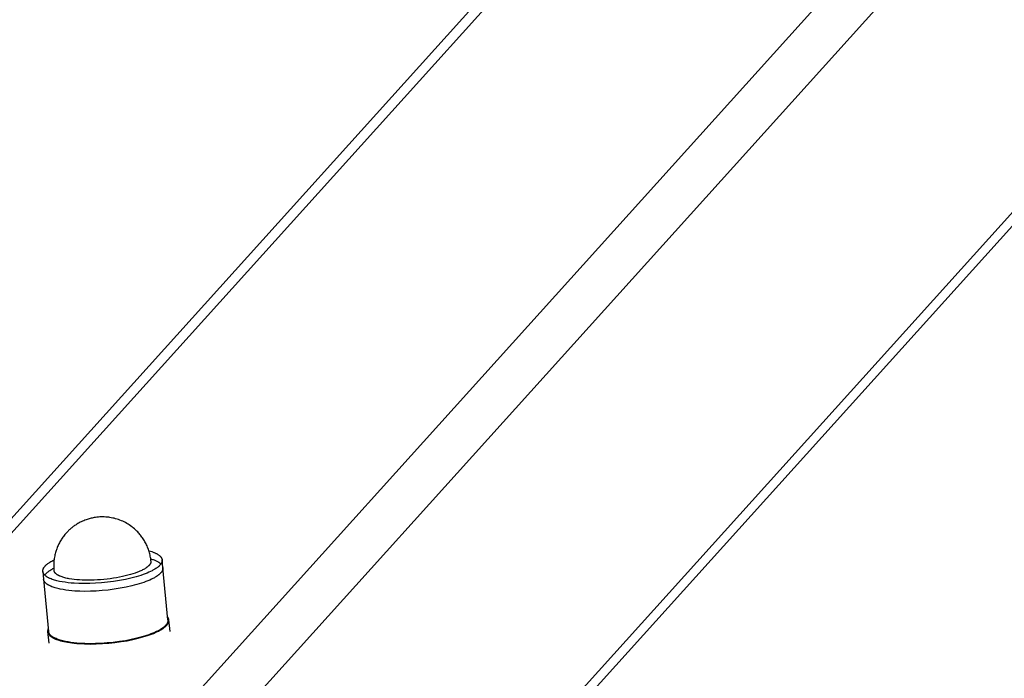
# Model space of a CAD drawing. Units: millimetres. Extents: x -1645 to 51754, y -2000 to 2000.
# Drawn here: x 108 to 350, y 436 to 598 of the extents above; entities that cross this region are included whole.
import ezdxf

# ---------------------------------------------------------------- set-up
doc = ezdxf.new("R2010")
doc.units = ezdxf.units.MM
doc.layers.add('ORG6005DY 2D', color=7, linetype='Continuous', true_color=0x000000)

msp = doc.modelspace()

# ---------------------------------------------------------------- linework, layer by layer
at = {"layer": 'ORG6005DY 2D', "color": 18, "lineweight": -3, "true_color": 0x000000}
for points in [[(93.07, 368.08), (894.57, 1256.06)], [(11.93, 368.08), (807.61, 1249.61)], [(6.56, 365.75), (801.67, 1246.64)], [(101.37, 360.39), (902.85, 1248.35)], [(107.36, 279.64), (902.85, 1160.97)], [(900.51, 1154.99), (105.57, 274.28)], [(140.26, 465.23), (140.22, 465.53), (140.18, 465.82), (140.14, 466.11), (140.08, 466.4), (140.02, 466.69), (139.96, 466.98), (139.88, 467.27), (139.8, 467.55), (139.71, 467.83), (139.61, 468.11), (139.51, 468.39), (139.4, 468.66), (139.29, 468.93), (139.16, 469.2), (139.03, 469.47), (138.9, 469.73), (138.77, 469.97), (138.63, 470.21), (138.49, 470.44), (138.34, 470.67), (138.19, 470.9), (138.03, 471.12), (137.87, 471.34), (137.7, 471.55), (137.53, 471.76), (137.35, 471.97), (137.17, 472.17), (136.98, 472.37), (136.79, 472.57), (136.6, 472.76), (136.4, 472.95), (136.2, 473.13), (135.88, 473.39), (135.71, 473.53), (135.53, 473.67), (135.23, 473.89), (134.92, 474.1), (134.6, 474.3), (134.29, 474.49), (133.96, 474.67), (133.63, 474.84), (133.3, 475), (132.96, 475.15), (132.61, 475.28), (132.26, 475.41), (131.91, 475.53), (131.56, 475.63), (131.2, 475.73), (130.83, 475.81), (130.47, 475.89), (130.1, 475.95), (129.89, 475.98), (129.68, 476), (129.38, 476.03), (129.11, 476.05), (128.75, 476.07), (128.39, 476.08), (128.03, 476.08), (127.67, 476.06), (127.32, 476.04), (126.96, 476), (126.6, 475.96), (126.25, 475.9), (126, 475.86), (125.75, 475.8), (125.5, 475.75), (125.26, 475.69), (125.01, 475.62), (124.77, 475.55), (124.53, 475.47), (124.29, 475.39), (123.99, 475.27), (123.69, 475.15), (123.39, 475.03), (123.1, 474.89), (122.82, 474.75), (122.54, 474.6), (122.26, 474.44), (121.98, 474.28), (121.8, 474.16), (121.63, 474.05), (121.45, 473.93), (121.28, 473.81), (121.11, 473.68), (120.94, 473.55), (120.78, 473.42), (120.61, 473.29), (120.45, 473.15), (120.29, 473.01), (120.14, 472.87), (119.98, 472.72), (119.83, 472.57), (119.69, 472.42), (119.54, 472.27), (119.4, 472.11), (119.22, 471.91), (119.05, 471.71), (118.88, 471.5), (118.72, 471.29), (118.56, 471.08), (118.41, 470.86), (118.26, 470.64), (118.12, 470.41), (117.98, 470.19), (117.85, 469.96), (117.72, 469.72), (117.6, 469.49), (117.48, 469.25), (117.37, 469.01), (117.26, 468.76), (117.16, 468.52), (117.06, 468.26), (116.97, 468), (116.9, 467.8), (116.84, 467.6), (116.76, 467.32), (116.68, 467.03), (116.61, 466.75), (116.55, 466.46), (116.49, 466.17), (116.45, 465.87), (116.41, 465.58), (116.37, 465.29), (116.35, 465), (116.33, 464.7), (116.32, 464.41), (116.31, 464.11), (116.31, 463.81), (116.32, 463.52), (116.34, 463.22), (116.37, 462.93)], [(113.63, 462.66), (113.63, 462.7), (113.62, 462.74), (113.62, 462.77), (113.62, 462.81), (113.63, 462.85), (113.63, 462.88), (113.63, 462.92), (113.64, 462.96), (113.64, 462.99), (113.65, 463.03), (113.66, 463.07), (113.67, 463.1), (113.68, 463.14), (113.69, 463.18), (113.7, 463.21), (113.71, 463.25), (113.73, 463.29), (113.74, 463.32), (113.76, 463.36), (113.77, 463.4), (113.79, 463.43), (113.81, 463.47), (113.83, 463.51), (113.85, 463.54), (113.88, 463.58), (113.9, 463.61), (113.92, 463.65), (113.95, 463.69), (114, 463.76), (114.06, 463.83), (114.12, 463.9), (114.18, 463.98), (114.24, 464.05), (114.31, 464.12), (114.39, 464.19), (114.46, 464.26), (114.54, 464.33), (114.63, 464.4), (114.71, 464.47), (114.8, 464.54), (114.89, 464.61), (114.99, 464.67), (115.18, 464.81), (115.39, 464.94), (115.61, 465.08), (115.86, 465.21), (116.12, 465.35), (116.39, 465.49)], [(142.99, 465.5), (143, 465.46), (143, 465.43), (143, 465.39), (143, 465.35), (143, 465.32), (142.99, 465.28), (142.99, 465.24), (142.99, 465.21), (142.98, 465.17), (142.97, 465.13), (142.97, 465.1), (142.96, 465.06), (142.95, 465.02), (142.94, 464.99), (142.92, 464.95), (142.91, 464.91), (142.9, 464.88), (142.88, 464.84), (142.87, 464.8), (142.85, 464.77), (142.83, 464.73), (142.81, 464.69), (142.79, 464.66), (142.77, 464.62), (142.75, 464.58), (142.73, 464.55), (142.7, 464.51), (142.68, 464.47), (142.62, 464.4), (142.57, 464.33), (142.51, 464.26), (142.44, 464.19), (142.38, 464.11), (142.31, 464.04), (142.24, 463.97), (142.16, 463.9), (142.08, 463.83), (142, 463.76), (141.91, 463.69), (141.82, 463.62), (141.73, 463.56), (141.64, 463.49), (141.44, 463.36), (141.24, 463.22), (141.08, 463.13), (140.91, 463.03), (140.74, 462.94), (140.56, 462.84), (140.17, 462.64), (139.75, 462.45), (139.3, 462.26), (138.82, 462.07), (138.31, 461.88), (137.76, 461.69), (137.19, 461.51), (136.59, 461.33), (135.96, 461.16), (135.31, 460.99), (133.95, 460.69), (132.52, 460.41), (131.04, 460.18), (129.55, 459.99), (128.05, 459.84), (126.59, 459.74), (125.16, 459.68), (123.81, 459.67), (122.53, 459.69), (121.34, 459.75)], [(139.74, 467.74), (140.1, 467.64), (140.44, 467.53), (140.76, 467.42), (140.92, 467.36), (141.07, 467.3), (141.21, 467.24), (141.35, 467.18), (141.49, 467.11), (141.62, 467.05), (141.74, 466.98), (141.86, 466.91), (141.98, 466.84), (142.08, 466.77), (142.18, 466.69), (142.23, 466.66), (142.28, 466.62), (142.33, 466.58), (142.37, 466.55), (142.41, 466.51), (142.46, 466.47), (142.5, 466.43), (142.53, 466.39), (142.57, 466.35), (142.61, 466.32), (142.64, 466.28), (142.67, 466.24), (142.7, 466.2), (142.73, 466.16), (142.76, 466.12), (142.79, 466.08), (142.81, 466.04), (142.83, 466), (142.86, 465.96), (142.88, 465.91), (142.9, 465.87), (142.91, 465.83), (142.93, 465.79), (142.94, 465.75), (142.95, 465.71), (142.96, 465.67), (142.97, 465.65), (142.97, 465.62), (142.98, 465.6), (142.98, 465.58), (142.99, 465.56), (142.99, 465.54), (142.99, 465.52), (142.99, 465.5)], [(140.19, 465.76), (140.4, 465.7), (140.61, 465.63), (140.8, 465.56), (141, 465.49), (141.18, 465.42), (141.36, 465.35), (141.53, 465.27), (141.69, 465.2), (141.84, 465.12), (141.99, 465.03), (142.06, 464.99), (142.13, 464.95), (142.19, 464.91), (142.26, 464.86), (142.32, 464.82), (142.38, 464.78), (142.44, 464.73), (142.5, 464.69), (142.55, 464.64), (142.6, 464.6), (142.65, 464.55), (142.7, 464.51)], [(143.18, 463.59), (142.99, 465.5)], [(114.11, 461.75), (114.14, 461.79), (114.17, 461.83), (114.2, 461.87), (114.23, 461.91), (114.27, 461.96), (114.3, 462), (114.37, 462.08), (114.45, 462.16), (114.53, 462.24), (114.62, 462.33), (114.71, 462.41), (114.81, 462.49), (114.9, 462.57), (115.01, 462.65), (115.11, 462.72), (115.22, 462.8), (115.33, 462.88), (115.57, 463.03), (115.74, 463.14), (115.93, 463.24), (116.12, 463.35), (116.33, 463.46)], [(143.18, 463.59), (143.18, 463.55), (143.18, 463.52), (143.18, 463.48), (143.18, 463.44), (143.18, 463.41), (143.18, 463.37), (143.18, 463.33), (143.17, 463.3), (143.16, 463.26), (143.16, 463.23), (143.15, 463.19), (143.14, 463.15), (143.13, 463.12), (143.12, 463.08), (143.11, 463.04), (143.09, 463.01), (143.08, 462.97), (143.07, 462.93), (143.05, 462.9), (143.03, 462.86), (143.01, 462.82), (143, 462.79), (142.98, 462.75), (142.95, 462.71), (142.93, 462.68), (142.91, 462.64), (142.89, 462.6), (142.86, 462.57), (142.81, 462.49), (142.75, 462.42), (142.69, 462.35), (142.63, 462.28), (142.56, 462.21), (142.49, 462.13), (142.42, 462.06), (142.34, 461.99), (142.26, 461.92), (142.18, 461.85), (142.1, 461.79), (142.01, 461.72), (141.92, 461.65), (141.82, 461.58), (141.63, 461.45), (141.42, 461.32), (141.26, 461.22), (141.1, 461.12), (140.92, 461.03), (140.74, 460.93), (140.36, 460.74), (139.94, 460.54), (139.49, 460.35), (139, 460.16), (138.49, 459.97), (137.95, 459.78), (137.37, 459.6), (136.77, 459.42), (136.15, 459.25), (135.5, 459.09), (134.14, 458.78), (132.7, 458.51), (131.23, 458.27), (129.73, 458.08), (128.24, 457.93), (126.77, 457.83), (125.35, 457.77), (123.99, 457.76), (122.71, 457.78), (121.52, 457.84)], [(140.26, 465.23), (140.26, 465.21), (140.26, 465.18), (140.26, 465.15), (140.26, 465.13), (140.26, 465.1), (140.26, 465.07), (140.26, 465.04), (140.25, 465.02), (140.25, 464.99), (140.24, 464.96), (140.24, 464.93), (140.23, 464.91), (140.23, 464.88), (140.22, 464.85), (140.21, 464.82), (140.2, 464.79), (140.19, 464.77), (140.18, 464.74), (140.17, 464.71), (140.16, 464.68), (140.14, 464.65), (140.13, 464.62), (140.12, 464.59), (140.1, 464.56), (140.08, 464.54), (140.07, 464.51), (140.05, 464.48), (140.03, 464.45), (140.01, 464.42), (139.99, 464.39), (139.95, 464.33), (139.9, 464.27), (139.85, 464.21), (139.8, 464.15), (139.74, 464.09), (139.68, 464.03), (139.62, 463.98), (139.55, 463.92), (139.49, 463.86), (139.41, 463.8), (139.34, 463.74), (139.26, 463.68), (139.18, 463.62), (139.09, 463.56), (139.01, 463.5), (138.82, 463.38), (138.63, 463.26), (138.42, 463.15), (138.2, 463.03), (137.97, 462.92), (137.73, 462.8), (137.48, 462.69), (137.22, 462.59), (136.96, 462.48), (136.4, 462.27), (135.81, 462.07), (135.2, 461.89), (134.57, 461.71), (133.92, 461.55), (133.24, 461.39), (132.52, 461.24), (131.78, 461.11), (131.02, 460.98), (130.24, 460.87), (129.45, 460.77), (128.65, 460.68), (127.85, 460.61), (127.06, 460.56), (126.27, 460.52), (125.5, 460.5), (124.74, 460.49), (124.01, 460.5), (123.31, 460.52), (122.64, 460.56)], [(144.42, 450.71), (143.18, 463.59)], [(121.34, 459.75), (120.59, 459.81), (119.85, 459.88), (119.12, 459.98), (118.42, 460.09), (117.75, 460.21), (117.42, 460.29), (117.11, 460.36), (116.8, 460.44), (116.51, 460.53), (116.22, 460.61), (115.95, 460.71), (115.69, 460.81), (115.45, 460.91), (115.33, 460.96), (115.21, 461.01), (115.1, 461.07), (115, 461.12), (114.89, 461.18), (114.79, 461.23), (114.7, 461.29), (114.6, 461.35), (114.52, 461.41), (114.43, 461.47), (114.35, 461.53), (114.28, 461.59), (114.2, 461.66), (114.17, 461.69), (114.14, 461.72), (114.1, 461.75), (114.07, 461.78), (114.04, 461.82), (114.01, 461.85), (113.99, 461.88), (113.96, 461.91), (113.93, 461.95), (113.91, 461.98), (113.88, 462.01), (113.86, 462.05), (113.84, 462.08), (113.82, 462.11), (113.8, 462.15), (113.78, 462.18), (113.76, 462.21), (113.75, 462.25), (113.73, 462.28), (113.72, 462.32), (113.7, 462.35), (113.69, 462.39), (113.68, 462.42), (113.67, 462.46), (113.66, 462.49), (113.65, 462.52), (113.64, 462.56), (113.64, 462.59), (113.63, 462.63), (113.63, 462.66)], [(113.63, 462.66), (113.81, 460.76)], [(113.81, 460.76), (115.06, 447.87)], [(121.52, 457.84), (120.77, 457.9), (120.03, 457.98), (119.31, 458.07), (118.61, 458.18), (117.93, 458.31), (117.61, 458.38), (117.29, 458.45), (116.99, 458.53), (116.69, 458.62), (116.41, 458.71), (116.14, 458.8), (115.88, 458.9), (115.63, 459), (115.51, 459.05), (115.4, 459.1), (115.29, 459.16), (115.18, 459.21), (115.08, 459.27), (114.98, 459.33), (114.88, 459.38), (114.79, 459.44), (114.7, 459.5), (114.62, 459.56), (114.54, 459.62), (114.46, 459.69), (114.39, 459.75), (114.35, 459.78), (114.32, 459.81), (114.29, 459.84), (114.26, 459.88), (114.23, 459.91), (114.2, 459.94), (114.17, 459.97), (114.14, 460.01), (114.12, 460.04), (114.09, 460.07), (114.07, 460.11), (114.05, 460.14), (114.02, 460.17), (114, 460.21), (113.98, 460.24), (113.96, 460.27), (113.95, 460.31), (113.93, 460.34), (113.91, 460.37), (113.9, 460.41), (113.89, 460.44), (113.87, 460.48), (113.86, 460.51), (113.85, 460.55), (113.84, 460.58), (113.84, 460.62), (113.83, 460.65), (113.82, 460.69), (113.82, 460.72), (113.81, 460.76)], [(122.64, 460.56), (121.99, 460.61), (121.35, 460.68), (120.74, 460.76), (120.15, 460.85), (119.86, 460.91), (119.59, 460.96), (119.32, 461.02), (119.06, 461.09), (118.82, 461.16), (118.58, 461.23), (118.35, 461.3), (118.14, 461.38), (117.93, 461.46), (117.83, 461.5), (117.74, 461.55), (117.65, 461.59), (117.56, 461.63), (117.47, 461.68), (117.39, 461.72), (117.31, 461.77), (117.23, 461.81), (117.16, 461.86), (117.09, 461.91), (117.03, 461.95), (116.96, 462), (116.9, 462.05), (116.84, 462.1), (116.79, 462.15), (116.77, 462.17), (116.74, 462.2), (116.72, 462.22), (116.69, 462.25), (116.67, 462.28), (116.65, 462.3), (116.63, 462.33), (116.61, 462.35), (116.59, 462.38), (116.57, 462.4), (116.55, 462.43), (116.54, 462.45), (116.52, 462.48), (116.51, 462.51), (116.49, 462.53), (116.48, 462.56), (116.46, 462.59), (116.45, 462.61), (116.44, 462.64), (116.43, 462.66), (116.42, 462.69), (116.41, 462.72), (116.4, 462.74), (116.4, 462.77), (116.39, 462.8), (116.38, 462.82), (116.38, 462.85), (116.37, 462.88), (116.37, 462.9), (116.37, 462.93)], [(144.67, 450.73), (144.67, 450.76), (144.66, 450.78), (144.66, 450.8), (144.66, 450.83), (144.65, 450.85), (144.65, 450.88), (144.64, 450.9), (144.63, 450.93), (144.63, 450.95), (144.62, 450.97), (144.61, 451), (144.61, 451.02), (144.6, 451.04), (144.59, 451.07), (144.58, 451.09), (144.57, 451.11), (144.56, 451.14), (144.55, 451.16), (144.54, 451.19), (144.52, 451.21), (144.5, 451.25), (144.47, 451.3), (144.44, 451.35), (144.41, 451.39), (144.38, 451.44), (144.35, 451.48)], [(114.98, 448.65), (114.96, 448.6), (114.93, 448.55), (114.91, 448.5), (114.89, 448.45), (114.87, 448.4), (114.86, 448.35), (114.85, 448.32), (114.85, 448.3), (114.84, 448.27), (114.83, 448.25), (114.83, 448.22), (114.82, 448.2), (114.82, 448.17), (114.82, 448.15), (114.81, 448.12), (114.81, 448.1), (114.81, 448.07), (114.8, 448.05), (114.8, 448.02), (114.8, 448), (114.8, 447.97), (114.8, 447.95), (114.8, 447.92), (114.8, 447.9), (114.81, 447.87), (114.81, 447.85)], [(119.25, 445.31), (119.73, 445.22), (120.25, 445.14), (120.79, 445.06), (121.36, 445), (121.96, 444.94), (122.58, 444.89), (123.9, 444.83), (125.3, 444.8), (126.78, 444.83), (128.3, 444.89), (129.84, 445.01), (131.38, 445.17), (132.9, 445.38), (134.37, 445.62), (135.76, 445.9), (137.08, 446.21), (137.69, 446.37), (138.29, 446.53), (138.85, 446.7), (139.39, 446.87), (139.89, 447.05), (140.37, 447.22), (140.84, 447.41), (141.29, 447.6), (141.73, 447.8), (142.14, 448), (142.34, 448.11), (142.53, 448.21), (142.72, 448.32), (142.9, 448.43), (143.07, 448.54), (143.24, 448.65), (143.39, 448.76), (143.54, 448.88), (143.68, 448.99), (143.75, 449.05), (143.82, 449.11), (143.88, 449.16), (143.94, 449.22), (144, 449.28), (144.06, 449.34), (144.11, 449.4), (144.16, 449.46), (144.21, 449.51), (144.26, 449.57), (144.3, 449.63), (144.35, 449.69), (144.39, 449.75), (144.42, 449.81), (144.46, 449.87), (144.49, 449.92), (144.52, 449.98), (144.53, 450.01), (144.55, 450.04), (144.56, 450.07), (144.57, 450.1), (144.58, 450.13), (144.59, 450.16), (144.6, 450.19), (144.61, 450.22), (144.62, 450.24), (144.63, 450.27), (144.64, 450.3), (144.64, 450.33), (144.65, 450.36), (144.65, 450.39), (144.66, 450.42), (144.66, 450.45), (144.67, 450.48), (144.67, 450.5), (144.67, 450.53), (144.67, 450.56), (144.67, 450.59), (144.67, 450.62), (144.67, 450.65), (144.67, 450.68), (144.67, 450.7), (144.67, 450.73)], [(144.42, 450.71), (144.42, 450.67), (144.43, 450.64), (144.43, 450.6), (144.43, 450.56), (144.42, 450.53), (144.42, 450.49), (144.42, 450.45), (144.41, 450.42), (144.41, 450.38), (144.4, 450.34), (144.39, 450.31), (144.38, 450.27), (144.37, 450.23), (144.36, 450.2), (144.35, 450.16), (144.34, 450.12), (144.32, 450.09), (144.31, 450.05), (144.29, 450.01), (144.28, 449.98), (144.26, 449.94), (144.24, 449.9), (144.22, 449.87), (144.2, 449.83), (144.18, 449.79), (144.15, 449.76), (144.13, 449.72), (144.1, 449.68), (144.05, 449.61), (143.99, 449.54), (143.94, 449.47), (143.87, 449.4), (143.81, 449.32), (143.74, 449.25), (143.66, 449.18), (143.59, 449.11), (143.51, 449.04), (143.42, 448.97), (143.34, 448.9), (143.25, 448.83), (143.16, 448.77), (143.07, 448.7), (142.87, 448.57), (142.66, 448.43), (142.51, 448.34), (142.34, 448.24), (142.17, 448.15), (141.99, 448.05), (141.6, 447.85), (141.18, 447.66), (140.73, 447.47), (140.25, 447.28), (139.73, 447.09), (139.19, 446.9), (138.62, 446.72), (138.02, 446.54), (137.39, 446.37), (136.74, 446.2), (135.38, 445.9), (133.95, 445.62), (132.47, 445.39), (130.97, 445.2), (129.48, 445.05), (128.01, 444.95), (126.59, 444.89), (125.23, 444.88), (123.95, 444.9), (122.76, 444.96)], [(144.95, 447.87), (144.67, 450.73)], [(114.81, 447.85), (114.81, 447.82), (114.81, 447.8), (114.82, 447.77), (114.82, 447.74), (114.83, 447.72), (114.83, 447.69), (114.84, 447.66), (114.85, 447.64), (114.86, 447.61), (114.86, 447.59), (114.87, 447.56), (114.88, 447.53), (114.89, 447.51), (114.9, 447.48), (114.91, 447.46), (114.93, 447.43), (114.94, 447.4), (114.95, 447.38), (114.96, 447.35), (114.98, 447.33), (114.99, 447.3), (115.01, 447.28), (115.02, 447.25), (115.04, 447.23), (115.07, 447.18), (115.11, 447.13), (115.15, 447.08), (115.19, 447.03), (115.23, 446.98), (115.28, 446.93), (115.33, 446.89), (115.38, 446.84), (115.43, 446.79), (115.48, 446.75), (115.54, 446.7), (115.6, 446.66), (115.66, 446.61), (115.72, 446.57), (115.78, 446.53), (115.85, 446.48), (115.92, 446.44), (115.99, 446.4), (116.13, 446.32), (116.28, 446.24), (116.44, 446.16), (116.61, 446.08), (116.78, 446.01), (116.96, 445.94), (117.14, 445.87), (117.33, 445.8), (117.53, 445.74), (117.94, 445.62), (118.36, 445.51), (118.8, 445.4), (119.25, 445.31)], [(114.81, 447.85), (115.08, 444.99)], [(122.76, 444.96), (122.01, 445.02), (121.28, 445.09), (120.55, 445.19), (119.85, 445.3), (119.18, 445.43), (118.85, 445.5), (118.54, 445.57), (118.23, 445.65), (117.93, 445.74), (117.65, 445.82), (117.38, 445.92), (117.12, 446.02), (116.87, 446.12), (116.76, 446.17), (116.64, 446.22), (116.53, 446.28), (116.42, 446.33), (116.32, 446.39), (116.22, 446.44), (116.12, 446.5), (116.03, 446.56), (115.94, 446.62), (115.86, 446.68), (115.78, 446.74), (115.7, 446.8), (115.63, 446.87), (115.6, 446.9), (115.56, 446.93), (115.53, 446.96), (115.5, 446.99), (115.47, 447.03), (115.44, 447.06), (115.41, 447.09), (115.39, 447.12), (115.36, 447.16), (115.33, 447.19), (115.31, 447.22), (115.29, 447.26), (115.27, 447.29), (115.25, 447.32), (115.23, 447.36), (115.21, 447.39), (115.19, 447.43), (115.17, 447.46), (115.16, 447.49), (115.14, 447.53), (115.13, 447.56), (115.12, 447.6), (115.11, 447.63), (115.1, 447.67), (115.09, 447.7), (115.08, 447.73), (115.07, 447.77), (115.07, 447.8), (115.06, 447.84), (115.06, 447.87)]]:
    msp.add_lwpolyline(points, dxfattribs=at)

doc.saveas('drawing.dxf')
